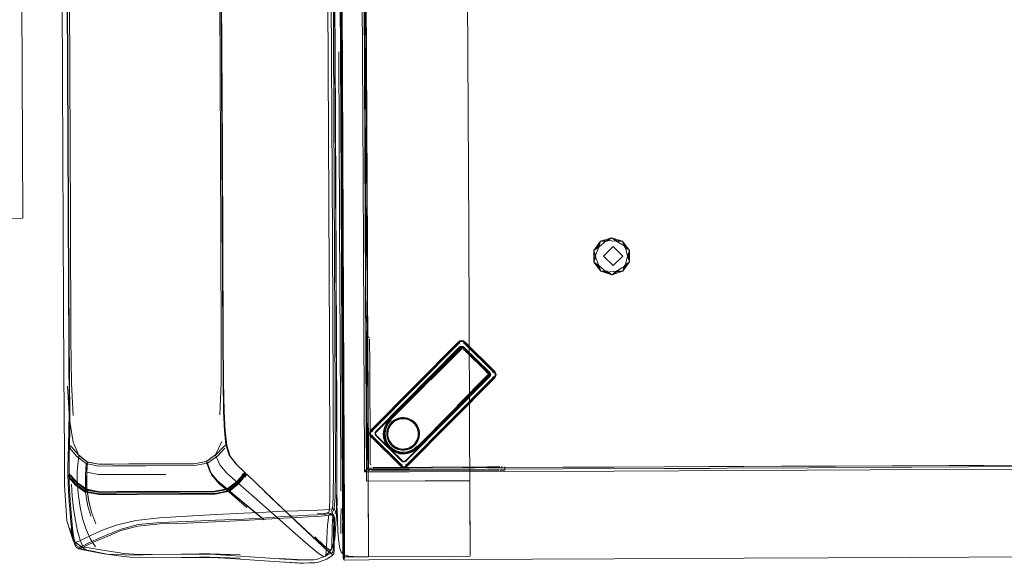
# Model space of a CAD drawing. Units: metres. Extents: x 1.01 to 5.3, y -3.7 to -0.27.
# Drawn here: x 2.53 to 3.13, y -1.46 to -1.12 of the extents above; entities that cross this region are included whole.
import ezdxf

# ---------------------------------------------------------------- set-up
doc = ezdxf.new("R2010")
doc.units = ezdxf.units.M
doc.header["$MEASUREMENT"] = 0

# ---------------------------------------------------------------- blocks, each defined once
blk = doc.blocks.new('dc4cb832-0976-4ec5-bc95-8e36bc1a2641')
at = {"color": 18, "lineweight": 9, "true_color": 0x000000}
for p, q in [((2.72399, -1.18488), (2.72267, -0.90204)), ((2.74346, -1.23461), (2.74216, -0.95614)), ((2.55727, -1.16039), (2.55637, -0.96803)), ((2.72399, -1.21731), (2.72283, -0.96838)), ((2.72731, -1.15817), (2.72675, -1.03608)), ((2.74013, -1.03775), (2.7408, -1.18199)), ((2.74235, -1.036), (2.74329, -1.23942)), ((2.74354, -1.29239), (2.74236, -1.03774)), ((2.72709, -1.10993), (2.7278, -1.26365)), ((2.72877, -1.26365), (2.72806, -1.10993)), ((2.5577, -1.25341), (2.55727, -1.16039)), ((2.72731, -1.15817), (2.72783, -1.26972)), ((2.72484, -1.36742), (2.72399, -1.18488)), ((2.74117, -1.26359), (2.7408, -1.18199)), ((2.72894, -1.29964), (2.72849, -1.20392)), ((2.72849, -1.20392), (2.72894, -1.29964)), ((2.74329, -1.23942), (2.7437, -1.32714)), ((2.5577, -1.25341), (2.55811, -1.34169)), ((2.7278, -1.26365), (2.72816, -1.34123)), ((2.74162, -1.35971), (2.74117, -1.26359)), ((2.74359, -1.26358), (2.74372, -1.29239)), ((2.7281, -1.32721), (2.72783, -1.26972)), ((2.74385, -1.3597), (2.74354, -1.29239)), ((2.74385, -1.31894), (2.74372, -1.29239)), ((2.72935, -1.38867), (2.72894, -1.29964)), ((2.72894, -1.29964), (2.72935, -1.38868)), ((2.72913, -1.34122), (2.72903, -1.31901)), ((2.74288, -1.31863), (2.74494, -1.31862)), ((2.79908, -1.32167), (2.74589, -1.37534)), ((2.80121, -1.32421), (2.80166, -1.32432)), ((2.7281, -1.32721), (2.72821, -1.35036)), ((2.7437, -1.32714), (2.7439, -1.37033)), ((2.55811, -1.34169), (2.55821, -1.36245)), ((2.72816, -1.34123), (2.72843, -1.39876)), ((2.72922, -1.35977), (2.72913, -1.34122)), ((2.81739, -1.33949), (2.81788, -1.34008)), ((2.72852, -1.4174), (2.72821, -1.35036)), ((2.74403, -1.39866), (2.74385, -1.3597)), ((2.55835, -1.39232), (2.55821, -1.36245)), ((2.7439, -1.37033), (2.74412, -1.41729)), ((2.76319, -1.36797), (2.76193, -1.36834)), ((2.77536, -1.3768), (2.77515, -1.37551)), ((2.77386, -1.38305), (2.77448, -1.3819)), ((2.72888, -1.4132), (2.72877, -1.38822)), ((2.72946, -1.41315), (2.72935, -1.38821)), ((2.75805, -1.38451), (2.759, -1.38541)), ((2.76243, -1.38727), (2.7637, -1.38757)), ((2.55842, -1.40907), (2.55835, -1.39232)), ((2.7285, -1.41329), (2.72843, -1.39876)), ((2.72949, -1.41807), (2.7294, -1.39878)), ((2.74172, -1.40098), (2.74297, -1.39956)), ((2.74415, -1.42282), (2.74403, -1.39866)), ((2.89439, -1.40042), (2.80925, -1.40082)), ((2.8276, -1.39989), (2.82759, -1.39783)), ((2.89439, -1.40042), (2.97376, -1.40006)), ((2.97376, -1.40006), (3.05117, -1.3997)), ((3.02964, -1.3983), (2.9971, -1.39874)), ((3.07615, -1.39809), (3.02964, -1.3983)), ((3.2096, -1.39896), (3.05117, -1.3997)), ((3.14779, -1.39775), (3.07615, -1.39809)), ((2.56634, -1.40761), (2.57218, -1.41175)), ((2.66655, -1.40407), (2.66757, -1.40302)), ((2.66836, -1.40377), (2.66739, -1.40496)), ((2.72892, -1.42137), (2.72886, -1.40711)), ((2.60264, -1.413), (2.64068, -1.41292)), ((2.7285, -1.41329), (2.72859, -1.4323)), ((2.72893, -1.4231), (2.72888, -1.4132)), ((2.72946, -1.41315), (2.72951, -1.42289)), ((2.72852, -1.4174), (2.72865, -1.44598)), ((2.7289, -1.41738), (2.72901, -1.44133)), ((2.72948, -1.41736), (2.72957, -1.43537)), ((2.72948, -1.41744), (2.72953, -1.4277)), ((2.72949, -1.41807), (2.72953, -1.42814)), ((2.74412, -1.41729), (2.74423, -1.44115)), ((2.71711, -1.42706), (2.72002, -1.42649)), ((2.71994, -1.42648), (2.7217, -1.42625)), ((2.72895, -1.42785), (2.72892, -1.42137)), ((2.72895, -1.42808), (2.72893, -1.4231)), ((2.72951, -1.42289), (2.72954, -1.43015)), ((2.74418, -1.43008), (2.74415, -1.42282)), ((2.72863, -1.44225), (2.72859, -1.4323)), ((2.72897, -1.4318), (2.72895, -1.42785)), ((2.72898, -1.43424), (2.72895, -1.42808)), ((2.72899, -1.43557), (2.72897, -1.4318)), ((2.72953, -1.4277), (2.72962, -1.44653)), ((2.72955, -1.43213), (2.72953, -1.42814)), ((2.72961, -1.44524), (2.72954, -1.43015)), ((2.72955, -1.43213), (2.72957, -1.4359)), ((2.74421, -1.43726), (2.74418, -1.43008)), ((2.72554, -1.43733), (2.7255, -1.4365)), ((2.72903, -1.4436), (2.72898, -1.43424)), ((2.72902, -1.44292), (2.72899, -1.43557)), ((2.72957, -1.43537), (2.72963, -1.44842)), ((2.72961, -1.44526), (2.72957, -1.4359)), ((2.74424, -1.4432), (2.74421, -1.43726)), ((2.72863, -1.44225), (2.72866, -1.44813)), ((2.72901, -1.44133), (2.72903, -1.44562)), ((2.72902, -1.44292), (2.72906, -1.45052)), ((2.72904, -1.44746), (2.72903, -1.4436)), ((2.74423, -1.44115), (2.74428, -1.45196)), ((2.74427, -1.44879), (2.74424, -1.4432)), ((2.72869, -1.4535), (2.72866, -1.44813)), ((2.72906, -1.45089), (2.72903, -1.44562)), ((2.72904, -1.44746), (2.72906, -1.45196)), ((2.72907, -1.45417), (2.72906, -1.45052)), ((2.72965, -1.45249), (2.72961, -1.44524)), ((2.72961, -1.44526), (2.72964, -1.45085)), ((2.74428, -1.45242), (2.74427, -1.44879)), ((2.74448, -1.45485), (2.72966, -1.45492)), ((2.73865, -1.45287), (2.76265, -1.45276)), ((2.74448, -1.45485), (2.89464, -1.45416)), ((2.80642, -1.45256), (2.76265, -1.45276)), ((2.89464, -1.45416), (2.97401, -1.45379)), ((2.97401, -1.45379), (3.07641, -1.45331)), ((3.07641, -1.45331), (3.14805, -1.45298))]:
    blk.add_line(p, q, dxfattribs=at)
at = {"color": 140, "lineweight": 9, "true_color": 0x00bfff}
for p, q in [((2.72033, -1.32081), (2.71866, -0.96176)), ((2.72218, -1.25777), (2.72081, -0.96215)), ((2.56203, -1.24688), (2.56076, -0.97452)), ((2.65372, -1.2033), (2.65285, -1.01724)), ((2.65372, -1.2033), (2.65426, -1.31929)), ((2.7207, -1.40024), (2.72033, -1.32081)), ((2.71296, -1.42665), (2.71715, -1.42635))]:
    blk.add_line(p, q, dxfattribs=at)
at = {"color": 230, "lineweight": 9, "true_color": 0xff007f}
for p, q in [((2.80499, -1.1451), (2.80416, -0.96602)), ((2.72729, -1.18257), (2.72645, -1.00114)), ((2.74113, -1.00535), (2.74225, -1.24755)), ((2.72604, -1.14407), (2.72652, -1.24774)), ((2.8055, -1.25311), (2.80499, -1.1451)), ((2.72729, -1.18257), (2.7284, -1.41659)), ((2.72725, -1.39843), (2.72652, -1.24774)), ((2.74225, -1.24755), (2.74299, -1.40666)), ((2.80603, -1.36719), (2.8055, -1.25311)), ((2.80625, -1.41652), (2.80603, -1.36719)), ((2.74299, -1.40666), (2.7789, -1.4065)), ((2.80639, -1.44505), (2.80625, -1.41652)), ((2.80627, -1.42024), (2.80631, -1.42866)), ((2.72739, -1.4332), (2.72737, -1.43035)), ((2.80631, -1.42866), (2.80636, -1.43889)), ((2.72739, -1.4332), (2.72741, -1.43862)), ((2.72847, -1.43594), (2.72846, -1.43263)), ((2.72847, -1.43594), (2.7285, -1.4417)), ((2.72852, -1.44713), (2.7285, -1.4417)), ((2.80636, -1.43889), (2.8064, -1.4485)), ((2.80641, -1.4503), (2.80639, -1.44505)), ((2.8064, -1.4485), (2.80642, -1.45213))]:
    blk.add_line(p, q, dxfattribs=at)
at = {"color": 5, "lineweight": 9, "true_color": 0x0000ff}
for p, q in [((2.55958, -1.01784), (2.56083, -1.28573)), ((2.65406, -1.01741), (2.65493, -1.20313)), ((2.56117, -1.28573), (2.56013, -1.0636)), ((2.65398, -1.06317), (2.65463, -1.20313)), ((2.56083, -1.28573), (2.56121, -1.36405)), ((2.65759, -1.38482), (2.65705, -1.38449)), ((2.56526, -1.40893), (2.56249, -1.40561)), ((2.65019, -1.41281), (2.62886, -1.41288)), ((2.6289, -1.41426), (2.64071, -1.41421))]:
    blk.add_line(p, q, dxfattribs=at)
at = {"color": 253, "lineweight": 9, "true_color": 0x979fa5}
for p, q in [((2.74288, -1.31868), (2.74288, -1.31863)), ((2.74288, -1.31882), (2.74288, -1.31868)), ((2.74288, -1.31979), (2.74288, -1.3203)), ((2.80014, -1.3221), (2.79909, -1.32289)), ((2.80121, -1.32413), (2.80121, -1.32421)), ((2.81898, -1.34148), (2.81884, -1.34208)), ((2.81997, -1.33937), (2.82076, -1.34042)), ((2.76802, -1.39712), (2.82108, -1.34359)), ((2.74484, -1.37745), (2.74498, -1.37745)), ((2.74525, -1.37851), (2.74511, -1.37851)), ((2.76634, -1.3946), (2.76638, -1.39467)), ((2.76801, -1.39603), (2.76696, -1.39682)), ((2.76697, -1.39792), (2.76697, -1.39805)), ((2.82532, -1.39784), (2.82592, -1.39784))]:
    blk.add_line(p, q, dxfattribs=at)
at = {"color": 47, "lineweight": 9, "true_color": 0x7f6f3f}
for p, q in [((2.80067, -1.32563), (2.78177, -1.34465)), ((2.78241, -1.34468), (2.80129, -1.32569)), ((2.79954, -1.32602), (2.80021, -1.32545)), ((2.81731, -1.34153), (2.79846, -1.36057)), ((2.81738, -1.34216), (2.7985, -1.36122))]:
    blk.add_line(p, q, dxfattribs=at)
at = {"color": 106, "lineweight": 9, "true_color": 0x007f1f}
for p, q in [((2.5613, -1.40673), (2.56119, -1.40239)), ((2.66757, -1.40302), (2.66906, -1.40183)), ((2.66832, -1.40375), (2.66764, -1.4031)), ((2.60257, -1.41436), (2.6289, -1.41426)), ((2.61594, -1.41299), (2.60258, -1.41303)), ((2.56196, -1.41856), (2.56282, -1.4309)), ((2.71994, -1.42648), (2.71711, -1.42706))]:
    blk.add_line(p, q, dxfattribs=at)
at = {"color": 18, "lineweight": 9, "true_color": 0x000000}
for points in [[(2.20911, -0.44721), (2.52923, -0.44572), (2.53295, -1.24571), (2.21283, -1.2472)], [(2.72781, -1.18205), (2.7279, -1.20055), (2.72747, -1.10993)], [(2.7277, -1.15817), (2.72808, -1.23949), (2.72747, -1.10993)], [(2.7284, -1.18378), (2.72828, -1.15816), (2.72849, -1.20392)], [(2.72819, -1.26365), (2.7279, -1.20055), (2.72832, -1.29246)], [(2.7289, -1.29245), (2.72903, -1.31901), (2.72877, -1.26365)], [(2.89965, -1.26895), (2.89378, -1.26316), (2.88796, -1.26901), (2.89384, -1.27479)], [(2.88627, -1.27827), (2.8847, -1.27507), (2.8821, -1.27262), (2.88511, -1.27477)], [(2.72845, -1.31901), (2.72855, -1.34123), (2.72832, -1.29246)], [(2.74404, -1.3597), (2.74385, -1.31894), (2.74395, -1.34115)], [(2.72864, -1.35977), (2.72855, -1.34123), (2.72871, -1.37533)], [(2.89438, -1.39802), (2.92515, -1.39788), (2.89438, -1.39802), (2.86334, -1.39816), (2.83352, -1.3983), (2.86334, -1.39816)], [(2.72965, -1.45363), (2.72965, -1.45239), (2.72965, -1.45398)]]:
    blk.add_lwpolyline(points, close=True, dxfattribs=at)
for points in [[(2.72806, -1.10993), (2.72828, -1.15816), (2.72721, -0.9274)], [(2.74155, -1.01924), (2.74268, -1.26358), (2.74252, -1.2921)], [(2.74346, -1.23461), (2.74359, -1.26358), (2.74288, -1.10986)], [(2.72508, -1.42191), (2.72495, -1.41185), (2.72484, -1.39907), (2.72399, -1.21731)], [(2.72848, -1.32721), (2.72808, -1.23949), (2.72836, -1.29965)], [(2.88505, -1.26342), (2.88207, -1.2656), (2.88273, -1.26911), (2.8821, -1.27262), (2.88323, -1.2691), (2.88207, -1.2656), (2.88618, -1.2599), (2.88505, -1.26342), (2.88973, -1.25942), (2.89287, -1.25771)], [(2.89587, -1.25986), (2.88973, -1.25942), (2.88618, -1.2599), (2.89287, -1.25771)], [(2.89603, -1.25939), (2.89287, -1.25771), (2.88988, -1.25989)], [(2.89587, -1.25986), (2.89287, -1.25771), (2.89958, -1.25984), (2.89587, -1.25986), (2.90114, -1.26305), (2.89958, -1.25984)], [(2.88511, -1.27477), (2.88982, -1.27873), (2.88627, -1.27827), (2.8821, -1.27262), (2.88207, -1.2656), (2.88465, -1.26313)], [(2.88511, -1.27477), (2.88273, -1.26911), (2.88505, -1.26342)], [(2.88988, -1.25989), (2.88618, -1.2599), (2.88465, -1.26313)], [(2.89603, -1.25939), (2.89958, -1.25984), (2.90074, -1.26335)], [(2.90074, -1.26335), (2.90374, -1.2655), (2.90378, -1.27252), (2.90261, -1.26901), (2.90374, -1.2655), (2.89958, -1.25984)], [(2.90119, -1.27499), (2.89966, -1.27821), (2.90378, -1.27252), (2.90119, -1.27499), (2.90261, -1.26901), (2.90114, -1.26305)], [(2.90114, -1.26305), (2.90374, -1.2655), (2.90311, -1.26901), (2.90378, -1.27252), (2.90079, -1.2747)], [(2.90119, -1.27499), (2.89596, -1.27823), (2.89297, -1.28041), (2.88627, -1.27827), (2.88997, -1.27826), (2.89297, -1.28041), (2.88982, -1.27873), (2.89596, -1.27823), (2.89966, -1.27821)], [(2.89966, -1.27821), (2.89612, -1.2787), (2.89297, -1.28041), (2.89966, -1.27821), (2.90079, -1.2747)], [(2.74296, -1.38788), (2.74321, -1.375), (2.74283, -1.35941), (2.74304, -1.34116), (2.74294, -1.31895), (2.74252, -1.2921)], [(2.72848, -1.32721), (2.72877, -1.38868), (2.72836, -1.29965)], [(2.74856, -1.37699), (2.80001, -1.32489), (2.80121, -1.32421)], [(2.80331, -1.32165), (2.80225, -1.32086), (2.80119, -1.3206), (2.80013, -1.32087), (2.79908, -1.32167)], [(2.82226, -1.34147), (2.82199, -1.34041), (2.82119, -1.33936), (2.80331, -1.32165)], [(2.75565, -1.37052), (2.75737, -1.36845), (2.79907, -1.32636), (2.75737, -1.36845), (2.7995, -1.32593), (2.75737, -1.36845), (2.79934, -1.32609), (2.75737, -1.36845), (2.7987, -1.32674)], [(2.7995, -1.32593), (2.75737, -1.36845), (2.79955, -1.32588), (2.80087, -1.32494)], [(2.7987, -1.32674), (2.77971, -1.34584), (2.75737, -1.36845), (2.7987, -1.32674), (2.7995, -1.32593)], [(2.81739, -1.33949), (2.80334, -1.32559), (2.80213, -1.32485), (2.80087, -1.32494)], [(2.81798, -1.34269), (2.81865, -1.34149), (2.81796, -1.34029), (2.80241, -1.32488)], [(2.81714, -1.34328), (2.81807, -1.34195)], [(2.81788, -1.34008), (2.81822, -1.34131)], [(2.82226, -1.34147), (2.822, -1.34253), (2.82121, -1.34359)], [(2.76091, -1.38918), (2.76325, -1.38986), (2.7657, -1.39005), (2.76819, -1.38973), (2.77061, -1.38891), (2.7729, -1.3876), (2.77496, -1.38586), (2.81714, -1.34328), (2.77496, -1.38586), (2.81709, -1.34333), (2.77496, -1.38586), (2.81709, -1.34333)], [(2.82121, -1.34359), (2.76802, -1.39726), (2.76697, -1.39805), (2.76591, -1.39832), (2.76485, -1.39806)], [(2.76545, -1.3946), (2.76709, -1.39403), (2.81798, -1.34269)], [(2.81629, -1.34414), (2.77496, -1.38586), (2.79733, -1.36329), (2.81667, -1.34376)], [(2.81629, -1.34414), (2.77496, -1.38586), (2.81667, -1.34376)], [(2.72935, -1.38821), (2.72922, -1.35977), (2.7294, -1.39878)], [(2.80925, -1.40082), (2.76941, -1.401), (2.74172, -1.40098), (2.74175, -1.38817), (2.74162, -1.35971)], [(2.74411, -1.37526), (2.74404, -1.3597), (2.74417, -1.38816), (2.74422, -1.39872), (2.7694, -1.3986), (2.80924, -1.39841)], [(2.72484, -1.36742), (2.72499, -1.40008), (2.72499, -1.40217)], [(2.75565, -1.37052), (2.75437, -1.37282), (2.75356, -1.37525), (2.75327, -1.37773), (2.75348, -1.38018)], [(2.76958, -1.36864), (2.76836, -1.36817), (2.76709, -1.36786)], [(2.77274, -1.37093), (2.77179, -1.37003), (2.77073, -1.36926)], [(2.72877, -1.38822), (2.72871, -1.37533), (2.72886, -1.40711)], [(2.80924, -1.39841), (2.83352, -1.3983), (2.7694, -1.3986), (2.74422, -1.39872), (2.74417, -1.38816), (2.74411, -1.37526)], [(2.74591, -1.37956), (2.74511, -1.37851), (2.74484, -1.37745), (2.7451, -1.3764), (2.74589, -1.37534)], [(2.76545, -1.3946), (2.74914, -1.37864), (2.74845, -1.37744)], [(2.76485, -1.39806), (2.76379, -1.39727), (2.74591, -1.37956)], [(2.75418, -1.38252), (2.75533, -1.38465), (2.75418, -1.38252), (2.75533, -1.38465), (2.75418, -1.38252), (2.75533, -1.38465), (2.75418, -1.38252), (2.75348, -1.38018)], [(2.75543, -1.37864), (2.75564, -1.37993), (2.75601, -1.38118)], [(2.72877, -1.38868), (2.72884, -1.40456), (2.72877, -1.38867)], [(2.72948, -1.41744), (2.72935, -1.38867), (2.72948, -1.41736)], [(2.75688, -1.38652), (2.75533, -1.38465), (2.75688, -1.38652), (2.75533, -1.38465), (2.75688, -1.38652), (2.75876, -1.38805), (2.76091, -1.38918)], [(3.07614, -1.39717), (3.09919, -1.39707), (3.12032, -1.39697), (3.14779, -1.39684), (3.17856, -1.3967), (3.20959, -1.39656), (3.23942, -1.39642)], [(2.72469, -1.42799), (2.72475, -1.42549), (2.72497, -1.4044), (2.72499, -1.40217)], [(2.86335, -1.39907), (2.7694, -1.39951), (2.74297, -1.39956), (2.74422, -1.39872)], [(2.9971, -1.39874), (2.97375, -1.39856), (2.95292, -1.39895), (2.92516, -1.39879), (2.86335, -1.39907)], [(2.95262, -1.39775), (2.92515, -1.39788), (2.95262, -1.39775), (2.97375, -1.39765), (2.95262, -1.39775), (2.99679, -1.39754)], [(3.09919, -1.39707), (3.02964, -1.39739), (2.99679, -1.39754), (2.97375, -1.39765), (2.99679, -1.39754)], [(2.99679, -1.39754), (3.02964, -1.39739), (3.07614, -1.39717)], [(3.09919, -1.39707), (3.12032, -1.39697), (3.14779, -1.39684)], [(2.56142, -1.40445), (2.56519, -1.40891), (2.57139, -1.41328), (2.57968, -1.41474), (2.59005, -1.41473)], [(2.7289, -1.41738), (2.72884, -1.40456), (2.72899, -1.43567)], [(2.56375, -1.44287), (2.55982, -1.43084), (2.55842, -1.40907)], [(2.57218, -1.41175), (2.5801, -1.41309), (2.59022, -1.41304), (2.60264, -1.413)], [(2.59005, -1.41473), (2.62876, -1.4146), (2.64057, -1.41454), (2.65047, -1.41442)], [(2.69158, -1.42318), (2.68075, -1.41293), (2.69191, -1.42353), (2.6811, -1.41326)], [(2.7255, -1.4365), (2.72527, -1.43062), (2.72509, -1.42282)], [(2.71804, -1.45254), (2.72153, -1.44859), (2.7236, -1.44204), (2.72459, -1.42947), (2.72469, -1.42799)], [(2.72554, -1.43733), (2.72585, -1.44168), (2.72625, -1.44492), (2.7268, -1.44788)], [(2.72899, -1.43567), (2.72907, -1.45366)], [(2.56494, -1.44389), (2.57153, -1.44854), (2.58446, -1.45126)], [(2.56702, -1.44801), (2.57182, -1.44898), (2.56552, -1.4472), (2.56974, -1.44842)], [(2.60057, -1.45132), (2.59491, -1.45083), (2.58291, -1.44912), (2.57211, -1.44726), (2.56721, -1.44703)], [(2.60041, -1.45331), (2.59468, -1.4528), (2.58261, -1.45108), (2.57182, -1.44898), (2.56974, -1.44842)], [(2.7225, -1.4503), (2.72125, -1.45065), (2.71804, -1.45254), (2.71253, -1.45445), (2.71087, -1.45471), (2.70218, -1.45493)], [(2.7268, -1.44788), (2.72752, -1.44976), (2.72858, -1.45111), (2.7301, -1.452)], [(2.72865, -1.44598), (2.72868, -1.45301)], [(2.72964, -1.45085), (2.72965, -1.45239), (2.72962, -1.44653)], [(2.72965, -1.45249), (2.72963, -1.44842)], [(2.58446, -1.45126), (2.60095, -1.45186), (2.61201, -1.45153), (2.63004, -1.45125)], [(2.60041, -1.45331), (2.61192, -1.45352), (2.63003, -1.45324), (2.64825, -1.45337), (2.66576, -1.45375), (2.64108, -1.45286)], [(2.60057, -1.45132), (2.61201, -1.45153), (2.63004, -1.45125), (2.64826, -1.45138), (2.66581, -1.45175), (2.6411, -1.45086)], [(2.63004, -1.45125), (2.64826, -1.45138), (2.66581, -1.45175), (2.6411, -1.45086), (2.66002, -1.45204)], [(2.70458, -1.4568), (2.68987, -1.45594), (2.70237, -1.45688), (2.70458, -1.4568), (2.69297, -1.45625), (2.67767, -1.45525), (2.65996, -1.45403), (2.64108, -1.45286)], [(2.71253, -1.45445), (2.70439, -1.45485), (2.693, -1.45427), (2.67777, -1.45325), (2.66002, -1.45204), (2.6411, -1.45086)], [(2.70439, -1.45485), (2.693, -1.45427), (2.67777, -1.45325), (2.66002, -1.45204)], [(2.70218, -1.45493), (2.70439, -1.45485), (2.68991, -1.45396), (2.70218, -1.45493), (2.71253, -1.45445)], [(2.70439, -1.45485), (2.68991, -1.45396), (2.70218, -1.45493)], [(2.71804, -1.45254), (2.71253, -1.45445), (2.70439, -1.45485), (2.70218, -1.45493), (2.71087, -1.45471), (2.71253, -1.45445), (2.70218, -1.45493)], [(2.70458, -1.4568), (2.71303, -1.45635), (2.70237, -1.45688), (2.71137, -1.45661)], [(2.71137, -1.45661), (2.71303, -1.45635), (2.71883, -1.45434), (2.72212, -1.45215), (2.72304, -1.45114)], [(2.74429, -1.45283), (2.72965, -1.4529), (2.72869, -1.45392), (2.72966, -1.45492)], [(2.72906, -1.45196), (2.72907, -1.45324), (2.72906, -1.45089)], [(2.73865, -1.45287), (2.73502, -1.4528), (2.73221, -1.45254), (2.7301, -1.452)], [(2.74428, -1.45196)]]:
    blk.add_lwpolyline(points, dxfattribs=at)
at = {"color": 140, "lineweight": 9, "true_color": 0x00bfff}
for points in [[(2.7221, -0.9628), (2.72413, -1.39909), (2.72398, -1.41614), (2.72335, -1.42363)], [(2.56203, -1.24688), (2.56236, -1.31971), (2.56278, -1.34692), (2.56373, -1.36648)], [(2.72218, -1.25777), (2.72284, -1.39981), (2.72274, -1.41653)], [(2.65426, -1.31929), (2.65414, -1.3465), (2.65348, -1.36607)], [(2.56727, -1.39093), (2.56365, -1.3827), (2.56142, -1.36882), (2.56025, -1.34854)], [(2.68629, -1.42707), (2.6577, -1.4018), (2.65337, -1.39674), (2.65064, -1.39056), (2.65456, -1.38229)], [(2.56656, -1.39673), (2.56727, -1.39093), (2.57248, -1.39496)], [(2.60821, -1.39604), (2.59776, -1.39609), (2.58798, -1.39616), (2.57947, -1.39624), (2.57248, -1.39496), (2.57206, -1.40116), (2.57921, -1.40257)], [(2.62871, -1.396), (2.61873, -1.39601), (2.60821, -1.39604)], [(2.64499, -1.39465), (2.63757, -1.396), (2.62871, -1.396)], [(2.65064, -1.39056), (2.64499, -1.39465), (2.64749, -1.4012), (2.65177, -1.40623), (2.65856, -1.41189), (2.68018, -1.43018)], [(2.56656, -1.39673), (2.56625, -1.40067), (2.56624, -1.4044), (2.56645, -1.4096), (2.567, -1.41582)], [(2.57206, -1.40116), (2.57185, -1.40513), (2.57194, -1.40869), (2.57242, -1.41368), (2.57343, -1.41965)], [(2.62041, -1.40253), (2.60927, -1.40249), (2.5982, -1.40247), (2.58794, -1.40249), (2.57921, -1.40257)], [(2.72274, -1.41653), (2.72224, -1.42359), (2.72035, -1.42384), (2.72066, -1.41683), (2.7207, -1.40024)], [(2.56269, -1.4084), (2.5632, -1.41591), (2.56396, -1.42354)], [(2.57734, -1.44679), (2.57425, -1.44204), (2.57159, -1.43615), (2.56947, -1.42954), (2.56797, -1.42262), (2.567, -1.41582)], [(2.57343, -1.41965), (2.5751, -1.42616), (2.57756, -1.43277)], [(2.56396, -1.42354), (2.56505, -1.43078), (2.56639, -1.43728), (2.56795, -1.44265), (2.56968, -1.44653)], [(2.6817, -1.42554), (2.66807, -1.42619), (2.65112, -1.42707)], [(2.71325, -1.42436), (2.7078, -1.42451), (2.70106, -1.42473), (2.69253, -1.42506), (2.6817, -1.42554)], [(2.71325, -1.42436), (2.71743, -1.42417), (2.72035, -1.42384), (2.72002, -1.42582), (2.71715, -1.42635)], [(2.72237, -1.42694), (2.72206, -1.4259), (2.72335, -1.42363), (2.72224, -1.42359), (2.72152, -1.42516)], [(2.72335, -1.42363), (2.724, -1.425), (2.72394, -1.42681)], [(2.65112, -1.42707), (2.63316, -1.42807), (2.61648, -1.42908), (2.60204, -1.43065), (2.59077, -1.43329)], [(2.68629, -1.42707), (2.69783, -1.43722), (2.70747, -1.4456), (2.71346, -1.45064), (2.71669, -1.4528), (2.71804, -1.45254), (2.7184, -1.45034)], [(2.71993, -1.42731), (2.71986, -1.42879), (2.71961, -1.43072), (2.7193, -1.4335)], [(2.7221, -1.43456), (2.72221, -1.43088), (2.72236, -1.42847), (2.72237, -1.42694)], [(2.56375, -1.44287), (2.563, -1.44016), (2.56229, -1.43551)], [(2.56375, -1.44287), (2.56494, -1.44389), (2.56699, -1.44349), (2.5703, -1.44192), (2.57528, -1.43942), (2.58206, -1.43642), (2.59077, -1.43329)], [(2.7184, -1.45034), (2.71867, -1.44664), (2.71887, -1.44215), (2.71907, -1.43754), (2.7193, -1.4335)], [(2.7221, -1.43456), (2.72201, -1.43883), (2.7219, -1.44304), (2.72175, -1.44652), (2.72153, -1.44859)], [(2.72153, -1.44859), (2.72033, -1.44869), (2.71724, -1.44627), (2.71136, -1.44075)]]:
    blk.add_lwpolyline(points, dxfattribs=at)
at = {"color": 5, "lineweight": 9, "true_color": 0x0000ff}
for points in [[(2.65203, -1.40648), (2.6476, -1.40124), (2.64516, -1.39455), (2.65133, -1.39017), (2.65549, -1.38583), (2.65705, -1.38449), (2.65619, -1.37594), (2.65566, -1.36389), (2.65536, -1.34577), (2.65516, -1.31902), (2.65463, -1.20313)], [(2.66395, -1.39682), (2.65973, -1.39129), (2.65759, -1.38482), (2.65666, -1.37615), (2.65605, -1.36402), (2.65567, -1.34585), (2.65546, -1.31906), (2.65493, -1.20313)], [(2.56163, -1.36393), (2.56147, -1.34609), (2.56117, -1.28573)], [(2.56044, -1.39741), (2.56056, -1.3917), (2.56088, -1.38489), (2.56117, -1.37601), (2.56121, -1.36405)], [(2.56118, -1.39684), (2.56126, -1.39121), (2.56148, -1.38455), (2.56167, -1.3758), (2.56163, -1.36393)], [(2.56294, -1.38591), (2.56148, -1.38455), (2.56195, -1.38657), (2.56575, -1.39127)], [(2.56294, -1.38591), (2.56669, -1.39035), (2.57234, -1.39481), (2.57947, -1.39624), (2.58798, -1.39616)], [(2.64577, -1.3956), (2.65218, -1.39105), (2.65637, -1.38646)], [(2.65705, -1.38449), (2.65912, -1.39083), (2.66328, -1.39628), (2.66865, -1.40143)], [(2.58789, -1.39732), (2.57913, -1.39739), (2.57168, -1.3959), (2.56575, -1.39127)], [(2.57137, -1.412), (2.5713, -1.40846), (2.57135, -1.40298), (2.57168, -1.3959)], [(2.57234, -1.39481), (2.57208, -1.40155), (2.57206, -1.40682), (2.57216, -1.41152), (2.58005, -1.41309), (2.59016, -1.41303), (2.60254, -1.41297), (2.62886, -1.41288)], [(2.64577, -1.3956), (2.6379, -1.39714), (2.60821, -1.39721), (2.59776, -1.39726), (2.58789, -1.39732)], [(2.62871, -1.396), (2.61873, -1.39601), (2.60821, -1.39604), (2.59776, -1.39609), (2.58798, -1.39616)], [(2.62871, -1.396), (2.63757, -1.396), (2.64516, -1.39455)], [(2.65695, -1.41156), (2.65278, -1.40807), (2.64828, -1.40264), (2.64577, -1.3956)], [(2.56044, -1.39741), (2.56042, -1.40276), (2.56142, -1.40445), (2.56249, -1.40561)], [(2.56118, -1.39684), (2.56118, -1.40212), (2.5624, -1.40365), (2.56352, -1.40451)], [(2.66901, -1.40174), (2.66395, -1.39682)], [(2.66754, -1.403), (2.66865, -1.40143), (2.66716, -1.40263), (2.66637, -1.4039)], [(2.66823, -1.40365), (2.66938, -1.40205), (2.66836, -1.40377)], [(2.56249, -1.40561), (2.56168, -1.40432), (2.56042, -1.40276), (2.56266, -1.40327)], [(2.5624, -1.40365), (2.56526, -1.40893), (2.57144, -1.41328), (2.57137, -1.412)], [(2.57212, -1.41174), (2.56627, -1.40758), (2.56352, -1.40451)], [(2.65019, -1.41281), (2.65781, -1.41136), (2.65203, -1.40648)], [(2.65057, -1.41442), (2.65854, -1.41284), (2.66463, -1.40835), (2.66739, -1.40496), (2.66823, -1.40365), (2.66446, -1.40811), (2.65843, -1.41256)], [(2.66637, -1.4039), (2.66362, -1.40705), (2.65781, -1.41136)], [(2.66446, -1.40811), (2.66789, -1.40332), (2.66637, -1.4039)], [(2.57144, -1.41328), (2.57972, -1.41474), (2.59009, -1.41473), (2.62886, -1.41459)], [(2.62886, -1.41459), (2.64069, -1.41453), (2.65057, -1.41442)], [(2.64071, -1.41421), (2.65054, -1.41411), (2.65843, -1.41256)], [(2.65854, -1.41284), (2.65695, -1.41156)]]:
    blk.add_lwpolyline(points, dxfattribs=at)
at = {"color": 253, "lineweight": 9, "true_color": 0x979fa5}
for points in [[(2.74288, -1.31937)], [(2.74289, -1.3216), (2.74288, -1.3203)], [(2.7429, -1.32328), (2.74291, -1.32532), (2.7429, -1.32425)], [(2.74494, -1.31881)], [(2.74494, -1.31978)], [(2.74712, -1.37533), (2.79909, -1.32289), (2.74712, -1.37533), (2.74633, -1.37639)], [(2.8012, -1.32388)], [(2.80225, -1.321), (2.80331, -1.32178), (2.82106, -1.33936), (2.82185, -1.34041), (2.82106, -1.33936), (2.80331, -1.32178), (2.80225, -1.321)], [(2.80331, -1.32287), (2.80225, -1.32209), (2.80331, -1.32287), (2.81997, -1.33937)], [(2.81861, -1.34197)], [(2.81873, -1.34149)], [(2.82212, -1.34147), (2.82185, -1.34041), (2.82212, -1.34147)], [(2.81998, -1.34359), (2.76801, -1.39603), (2.81998, -1.34359), (2.82077, -1.34253)], [(2.74566, -1.37851), (2.74645, -1.37956), (2.76379, -1.39673), (2.74645, -1.37956), (2.74566, -1.37851), (2.74539, -1.37745)], [(2.76447, -1.39429), (2.7653, -1.3949), (2.76447, -1.39429), (2.74888, -1.37886), (2.74827, -1.37803), (2.74888, -1.37886)], [(2.76379, -1.39605), (2.76485, -1.39683), (2.76379, -1.39605), (2.74714, -1.37955), (2.74634, -1.3785), (2.74714, -1.37955)], [(2.76731, -1.39428), (2.76649, -1.3949), (2.7653, -1.3949), (2.76649, -1.3949)], [(2.74383, -1.39937), (2.74503, -1.40013)], [(2.74619, -1.40027), (2.81714, -1.39994), (2.81849, -1.39993), (2.81714, -1.39994), (2.74619, -1.40027)], [(2.74661, -1.39788)], [(2.82198, -1.39991), (2.82091, -1.39992), (2.81849, -1.39993), (2.81975, -1.39992), (2.82091, -1.39992)], [(2.82384, -1.39991), (2.82198, -1.39991)], [(2.82643, -1.39783)], [(2.8276, -1.39989)]]:
    blk.add_lwpolyline(points, close=True, dxfattribs=at)
for points in [[(2.74529, -1.39528), (2.74499, -1.32908), (2.74498, -1.32773), (2.74497, -1.32648), (2.74495, -1.32238), (2.74495, -1.3209), (2.74494, -1.31978)], [(2.74495, -1.32238), (2.74495, -1.3209)], [(2.74533, -1.39589), (2.74499, -1.32908), (2.74498, -1.32773), (2.74497, -1.32648), (2.74497, -1.32531), (2.74495, -1.32238)], [(2.79908, -1.3218), (2.80013, -1.32101), (2.79908, -1.3218), (2.74602, -1.37534), (2.74524, -1.3764), (2.74498, -1.37745)], [(2.74525, -1.37851), (2.74604, -1.37956), (2.74525, -1.37851), (2.74498, -1.37745), (2.74524, -1.3764), (2.74602, -1.37534), (2.79908, -1.3218)], [(2.80331, -1.32219), (2.80225, -1.32141), (2.80119, -1.32115), (2.80014, -1.32142), (2.79908, -1.32221), (2.74643, -1.37533), (2.74565, -1.37639)], [(2.74565, -1.37639), (2.74643, -1.37533), (2.79908, -1.32221), (2.80014, -1.32142)], [(2.80061, -1.32403), (2.79979, -1.32464), (2.74887, -1.37601), (2.74826, -1.37685), (2.74827, -1.37803)], [(2.80061, -1.32403), (2.79979, -1.32464), (2.74887, -1.37601), (2.74826, -1.37685)], [(2.74906, -1.37618), (2.79995, -1.32483), (2.80121, -1.32413)], [(2.81884, -1.34208), (2.81823, -1.34291), (2.76731, -1.39428), (2.81823, -1.34291), (2.81884, -1.34208), (2.81883, -1.34089), (2.81822, -1.34007), (2.80263, -1.32463), (2.8018, -1.32402)], [(2.80014, -1.32142), (2.80119, -1.32115), (2.80013, -1.32101), (2.80119, -1.32074)], [(2.80119, -1.32074), (2.80225, -1.321), (2.80119, -1.32074), (2.80225, -1.32141), (2.80331, -1.32219)], [(2.81898, -1.34148), (2.81822, -1.34007), (2.80263, -1.32463), (2.8018, -1.32402)], [(2.80331, -1.32219), (2.82065, -1.33936), (2.82144, -1.34042), (2.82171, -1.34147)], [(2.82171, -1.34147), (2.82144, -1.34042), (2.82065, -1.33936), (2.80331, -1.32219)], [(2.74328, -1.39796), (2.74291, -1.32532), (2.74291, -1.32648), (2.74324, -1.39735)], [(2.74849, -1.37695), (2.79995, -1.32483)], [(2.80076, -1.32433), (2.80247, -1.32482), (2.81803, -1.34023)], [(2.80166, -1.32432), (2.81803, -1.34023)], [(2.82171, -1.34147), (2.82145, -1.34253), (2.82067, -1.34359), (2.76802, -1.39671), (2.76696, -1.39751), (2.76591, -1.39778), (2.76485, -1.39752), (2.76379, -1.39673)], [(2.82171, -1.34147), (2.82186, -1.34253), (2.82108, -1.34359), (2.82186, -1.34253)], [(2.822, -1.34253), (2.82212, -1.34147), (2.82145, -1.34253)], [(2.7659, -1.39479), (2.76715, -1.39409), (2.81804, -1.34275), (2.76715, -1.39409)], [(2.76591, -1.39778), (2.76696, -1.39751), (2.76802, -1.39671), (2.82067, -1.34359), (2.82145, -1.34253)], [(2.74498, -1.37745), (2.74565, -1.37639), (2.74539, -1.37745), (2.74525, -1.37851)], [(2.76463, -1.3941), (2.74907, -1.37869), (2.74837, -1.37744), (2.74906, -1.37618)], [(2.74857, -1.37788)], [(2.76379, -1.39714), (2.74604, -1.37956), (2.76379, -1.39714), (2.76485, -1.39793)], [(2.7659, -1.39479), (2.76463, -1.3941), (2.74907, -1.37869)], [(2.74533, -1.39589), (2.74563, -1.3969), (2.74533, -1.39589)], [(2.76589, -1.39471), (2.76463, -1.3941)], [(2.76715, -1.39409), (2.7659, -1.39479)], [(2.74328, -1.39796), (2.74358, -1.39897), (2.74328, -1.39796)], [(2.8209, -1.39786), (2.81974, -1.39786), (2.81848, -1.39787), (2.81713, -1.39788), (2.74824, -1.3982), (2.74708, -1.39806)], [(2.8209, -1.39786), (2.81974, -1.39786), (2.81848, -1.39787), (2.74824, -1.3982)], [(2.76379, -1.39673), (2.76485, -1.39752), (2.76591, -1.39778), (2.76485, -1.39793), (2.76379, -1.39714)], [(2.76591, -1.39778), (2.76697, -1.39792), (2.76802, -1.39712), (2.76697, -1.39792), (2.76591, -1.39818), (2.76485, -1.39793)], [(2.8209, -1.39786), (2.82294, -1.39785), (2.82462, -1.39784)], [(2.8209, -1.39786), (2.82294, -1.39785), (2.82462, -1.39784)], [(2.82463, -1.3999), (2.82593, -1.3999), (2.82719, -1.39989)], [(2.82463, -1.3999), (2.82593, -1.3999), (2.82742, -1.39989)], [(2.82718, -1.39783)], [(2.82759, -1.39783)]]:
    blk.add_lwpolyline(points, dxfattribs=at)
at = {"color": 47, "lineweight": 9, "true_color": 0x7f6f3f}
for points in [[(2.75365, -1.37772), (2.75394, -1.37531), (2.75472, -1.37295), (2.75597, -1.37072), (2.75765, -1.36869), (2.79951, -1.32645)], [(2.7703, -1.3881), (2.76804, -1.38888), (2.76572, -1.38918), (2.76343, -1.38901), (2.76124, -1.38839), (2.75923, -1.38734), (2.75748, -1.38592), (2.75604, -1.38417), (2.75497, -1.38218), (2.75433, -1.38), (2.75414, -1.37771), (2.75442, -1.37539), (2.75517, -1.37312), (2.75637, -1.37098), (2.758, -1.36901), (2.79946, -1.32717)], [(2.80142, -1.32607), (2.80013, -1.32659)], [(2.80018, -1.32588), (2.80147, -1.32536), (2.80271, -1.32568)], [(2.80021, -1.32545), (2.8015, -1.32493), (2.80273, -1.32526)], [(2.80205, -1.32613), (2.80326, -1.32687), (2.81611, -1.33959), (2.81687, -1.34078)], [(2.81731, -1.34012), (2.8033, -1.32616)], [(2.81807, -1.34132), (2.81773, -1.34009), (2.80333, -1.32574)], [(2.81642, -1.34271), (2.81693, -1.34141)], [(2.81765, -1.34135), (2.81714, -1.34265)], [(2.81765, -1.34135), (2.81731, -1.34012)], [(2.81807, -1.34132), (2.81757, -1.34262)], [(2.81657, -1.34333), (2.7747, -1.38558), (2.77269, -1.38728), (2.77047, -1.38855), (2.76812, -1.38935), (2.76571, -1.38966), (2.76333, -1.38948)], [(2.7703, -1.3881), (2.77243, -1.38689), (2.77439, -1.38523), (2.81585, -1.34338)], [(2.75818, -1.36916), (2.75656, -1.3711), (2.75539, -1.3732), (2.75465, -1.37543), (2.75437, -1.3777), (2.75456, -1.37995), (2.75519, -1.38209), (2.75623, -1.38404), (2.75764, -1.38575), (2.75936, -1.38714), (2.76133, -1.38817), (2.76348, -1.38878)], [(2.75897, -1.38774), (2.75714, -1.38625), (2.75564, -1.38444), (2.75453, -1.38237), (2.75386, -1.3801), (2.75365, -1.37772)], [(2.76333, -1.38948), (2.76106, -1.38883), (2.75897, -1.38774)], [(2.77423, -1.38506), (2.77231, -1.38669), (2.77022, -1.38789), (2.768, -1.38865), (2.76572, -1.38894), (2.76348, -1.38878)]]:
    blk.add_lwpolyline(points, dxfattribs=at)
at = {"color": 250, "lineweight": 9, "true_color": 0x333333}
for points in [[(2.75967, -1.36962), (2.75866, -1.37044), (2.75777, -1.37138), (2.757, -1.37243), (2.75638, -1.37357), (2.75592, -1.37478), (2.75562, -1.37604)], [(2.75962, -1.36955), (2.7586, -1.37038), (2.7577, -1.37133), (2.75693, -1.37239), (2.75631, -1.37353), (2.75584, -1.37476)], [(2.7567, -1.38093), (2.75636, -1.37977), (2.75617, -1.37857), (2.75614, -1.37736), (2.75626, -1.37615), (2.75654, -1.37497), (2.75698, -1.37384), (2.75756, -1.37278), (2.75827, -1.3718), (2.7591, -1.37092), (2.76005, -1.37015)], [(2.75615, -1.37485), (2.75661, -1.37367), (2.75721, -1.37256), (2.75795, -1.37154), (2.75883, -1.37062), (2.75981, -1.36982), (2.76089, -1.36916), (2.76204, -1.36864), (2.76326, -1.36829), (2.76451, -1.36809), (2.76577, -1.36805), (2.76703, -1.36819), (2.76826, -1.36848), (2.76944, -1.36893), (2.77056, -1.36954)], [(2.75962, -1.36955), (2.76074, -1.36887), (2.76193, -1.36834), (2.76319, -1.36797), (2.76448, -1.36776), (2.76579, -1.36773)], [(2.75967, -1.36962), (2.76077, -1.36894), (2.76196, -1.36841), (2.7632, -1.36805), (2.76449, -1.36784)], [(2.76927, -1.3693), (2.76814, -1.36887), (2.76696, -1.36859), (2.76576, -1.36846), (2.76455, -1.36849), (2.76335, -1.36868), (2.76219, -1.36903), (2.76108, -1.36952), (2.76005, -1.37015)], [(2.76449, -1.36784), (2.76578, -1.36781), (2.76707, -1.36794), (2.76834, -1.36825)], [(2.76579, -1.36773), (2.76709, -1.36786), (2.76836, -1.36817), (2.76958, -1.36864)], [(2.77268, -1.37098), (2.77174, -1.37009), (2.77069, -1.36933), (2.76955, -1.36871), (2.76834, -1.36825)], [(2.76927, -1.3693), (2.77034, -1.36988), (2.77132, -1.37059), (2.7722, -1.37143), (2.77296, -1.37237), (2.7736, -1.3734)], [(2.76958, -1.36864), (2.77073, -1.36926), (2.77179, -1.37003)], [(2.7699, -1.38628), (2.77098, -1.38562), (2.77197, -1.38482), (2.77284, -1.3839), (2.77358, -1.38288), (2.77418, -1.38177), (2.77464, -1.38058), (2.77493, -1.37935), (2.77507, -1.3781), (2.77503, -1.37683), (2.77483, -1.37558), (2.77447, -1.37437), (2.77396, -1.37321), (2.7733, -1.37213), (2.7725, -1.37115)], [(2.77056, -1.36954), (2.77158, -1.37028), (2.7725, -1.37115)], [(2.77179, -1.37003), (2.77274, -1.37093), (2.77356, -1.37195), (2.77425, -1.37306), (2.77478, -1.37426), (2.77515, -1.37551), (2.77536, -1.3768)], [(2.77507, -1.37553), (2.7747, -1.37428), (2.77418, -1.3731), (2.7735, -1.37199), (2.77268, -1.37098)], [(2.75564, -1.37993), (2.75543, -1.37864), (2.7554, -1.37733), (2.75554, -1.37603), (2.75584, -1.37476)], [(2.75609, -1.38115), (2.75572, -1.37991), (2.75552, -1.37863), (2.75548, -1.37733), (2.75562, -1.37604)], [(2.76628, -1.38735), (2.76502, -1.38738), (2.76376, -1.38725), (2.76253, -1.38696), (2.76135, -1.3865), (2.76023, -1.3859), (2.75921, -1.38516), (2.75829, -1.38429), (2.7575, -1.3833), (2.75683, -1.38223), (2.75632, -1.38107), (2.75596, -1.37986), (2.75576, -1.37861), (2.75573, -1.37734), (2.75586, -1.37608), (2.75615, -1.37485)], [(2.7736, -1.3734), (2.77409, -1.37451), (2.77443, -1.37567), (2.77462, -1.37687), (2.77466, -1.37808), (2.77453, -1.37929), (2.77425, -1.38046), (2.77381, -1.3816), (2.77324, -1.38266), (2.77252, -1.38364)], [(2.77531, -1.37811), (2.77518, -1.3794), (2.77487, -1.38066), (2.77441, -1.38187), (2.77379, -1.38301), (2.77303, -1.38406)], [(2.77507, -1.37553), (2.77528, -1.37681), (2.77531, -1.37811)], [(2.77536, -1.3768), (2.77539, -1.37811), (2.77526, -1.37941)], [(2.75564, -1.37993), (2.75601, -1.38118), (2.75654, -1.38238), (2.75723, -1.38349)], [(2.75609, -1.38115), (2.75662, -1.38234), (2.75729, -1.38345), (2.75811, -1.38445)], [(2.7567, -1.38093), (2.7572, -1.38203), (2.75783, -1.38307), (2.75859, -1.38401)], [(2.75723, -1.38349), (2.75805, -1.38451), (2.759, -1.38541), (2.76006, -1.38618), (2.76121, -1.3868)], [(2.76503, -1.38698), (2.76383, -1.38685), (2.76265, -1.38657), (2.76152, -1.38613), (2.76045, -1.38556), (2.75947, -1.38484), (2.75859, -1.38401)], [(2.77303, -1.38406), (2.77213, -1.385), (2.77112, -1.38582), (2.77002, -1.3865), (2.76883, -1.38702)], [(2.77252, -1.38364), (2.77169, -1.38452), (2.77075, -1.38528), (2.76971, -1.38592)], [(2.77309, -1.38411), (2.77219, -1.38506), (2.77117, -1.38588), (2.77006, -1.38657)], [(2.77526, -1.37941), (2.77495, -1.38068), (2.77448, -1.3819), (2.77386, -1.38305), (2.77309, -1.38411)], [(2.76124, -1.38673), (2.7601, -1.38611), (2.75905, -1.38535), (2.75811, -1.38445)], [(2.76501, -1.38771), (2.7637, -1.38757), (2.76243, -1.38727), (2.76121, -1.3868)], [(2.76124, -1.38673), (2.76246, -1.38719), (2.76372, -1.38749)], [(2.76372, -1.38749), (2.76501, -1.38763), (2.76631, -1.3876)], [(2.76501, -1.38771), (2.76631, -1.38768), (2.76761, -1.38747), (2.76886, -1.3871), (2.77006, -1.38657)], [(2.76971, -1.38592), (2.76861, -1.38641), (2.76744, -1.38675), (2.76625, -1.38694), (2.76503, -1.38698)], [(2.76628, -1.38735), (2.76753, -1.38715), (2.76875, -1.38679), (2.7699, -1.38628)], [(2.76631, -1.3876), (2.76759, -1.38739), (2.76883, -1.38702)]]:
    blk.add_lwpolyline(points, dxfattribs=at)
at = {"color": 106, "lineweight": 9, "true_color": 0x007f1f}
for points in [[(2.57218, -1.41175), (2.56627, -1.40764), (2.56353, -1.40463), (2.5624, -1.40372), (2.56119, -1.40239), (2.56266, -1.40353)], [(2.66906, -1.40183), (2.66764, -1.4031), (2.66386, -1.40738), (2.65799, -1.41172), (2.6503, -1.4132)], [(2.66876, -1.40417), (2.66979, -1.40245), (2.66832, -1.40375), (2.66441, -1.40813), (2.65836, -1.41259), (2.65049, -1.41414)], [(2.69224, -1.42387), (2.66979, -1.40245), (2.69158, -1.42318), (2.7029, -1.43383)], [(2.56235, -1.43177), (2.56192, -1.42627), (2.56136, -1.41934), (2.56086, -1.41253), (2.56059, -1.40741), (2.56045, -1.40305)], [(2.57148, -1.41451), (2.57135, -1.4135), (2.56517, -1.40916), (2.56144, -1.40474), (2.56045, -1.40305), (2.56353, -1.40463), (2.56266, -1.40353), (2.56634, -1.40761)], [(2.56045, -1.40305), (2.5617, -1.40441), (2.56546, -1.40868)], [(2.56196, -1.41856), (2.56153, -1.4118), (2.5613, -1.40673)], [(2.57135, -1.4135), (2.56524, -1.409), (2.5625, -1.40575), (2.56144, -1.40474)], [(2.62886, -1.41459), (2.59011, -1.4144), (2.57979, -1.41442), (2.57159, -1.41299), (2.56548, -1.40868), (2.56168, -1.40432)], [(2.57972, -1.41474), (2.57144, -1.41328), (2.56526, -1.40893), (2.56168, -1.40432)], [(2.66637, -1.4039), (2.66362, -1.40705), (2.65781, -1.41136), (2.65019, -1.41281), (2.60254, -1.41297), (2.59016, -1.41303), (2.58005, -1.41309), (2.57212, -1.41174), (2.56627, -1.40758), (2.56352, -1.40451), (2.5624, -1.40365), (2.56605, -1.40791), (2.57197, -1.41211), (2.57998, -1.41348), (2.61591, -1.41332), (2.6289, -1.41328), (2.59015, -1.41343)], [(2.6503, -1.4132), (2.64065, -1.41324), (2.6289, -1.41328), (2.64066, -1.41324), (2.65032, -1.41319), (2.65801, -1.41171), (2.66388, -1.40737), (2.66754, -1.403), (2.66637, -1.4039)], [(2.66754, -1.403), (2.66417, -1.40774), (2.65843, -1.41256), (2.65054, -1.41411), (2.64071, -1.41421), (2.6289, -1.41426), (2.6407, -1.41421), (2.65049, -1.41414)], [(2.66655, -1.40407), (2.66372, -1.40715), (2.65791, -1.41145)], [(2.66998, -1.42273), (2.65878, -1.41323), (2.66468, -1.40847), (2.66754, -1.40514), (2.66832, -1.40375)], [(2.57139, -1.41332), (2.57969, -1.41478), (2.5901, -1.41479), (2.60259, -1.41475)], [(2.57148, -1.41451), (2.57186, -1.41737), (2.57276, -1.42193), (2.57446, -1.428)], [(2.60258, -1.41303), (2.59018, -1.41309), (2.58006, -1.41315), (2.57212, -1.4118)], [(2.57218, -1.41175), (2.57265, -1.41561), (2.57349, -1.42013), (2.5751, -1.42616), (2.57754, -1.43271)], [(2.60259, -1.41475), (2.62894, -1.41467), (2.64077, -1.41462), (2.65062, -1.41454), (2.65856, -1.41297)], [(2.65791, -1.41145), (2.65029, -1.4129), (2.61594, -1.41299)], [(2.65799, -1.41172), (2.68035, -1.43033)], [(2.62886, -1.41459), (2.59009, -1.41473), (2.57972, -1.41474)], [(2.66786, -1.42978), (2.68158, -1.42899), (2.69242, -1.42831), (2.7009, -1.42784), (2.7076, -1.42753), (2.71309, -1.4273), (2.71727, -1.427), (2.72002, -1.42649)], [(2.72186, -1.4513), (2.71881, -1.44894), (2.71299, -1.44354), (2.7035, -1.43458), (2.69224, -1.42387)], [(2.70086, -1.42877), (2.70759, -1.42845), (2.71315, -1.42821), (2.71742, -1.4279), (2.72028, -1.42735), (2.7217, -1.42625)], [(2.72128, -1.42635), (2.72216, -1.42791)], [(2.56444, -1.4449), (2.56353, -1.4411), (2.56283, -1.4365), (2.56235, -1.43177)], [(2.56282, -1.4309), (2.56325, -1.4356), (2.56388, -1.44017), (2.56471, -1.44395)], [(2.68153, -1.42993), (2.66779, -1.43073), (2.65062, -1.43152), (2.6327, -1.43224), (2.6167, -1.43281), (2.60324, -1.43407), (2.59293, -1.43684), (2.58484, -1.44018), (2.57798, -1.44313), (2.57268, -1.44557), (2.56922, -1.44733), (2.56702, -1.44801), (2.56552, -1.4472), (2.56444, -1.4449)], [(2.66786, -1.42978), (2.65071, -1.43058), (2.63283, -1.43131), (2.61687, -1.43189), (2.60344, -1.43315), (2.59312, -1.4359), (2.585, -1.43921)], [(2.68153, -1.42993), (2.69238, -1.42924), (2.70086, -1.42877)], [(2.72281, -1.4272), (2.72028, -1.42735)], [(2.72202, -1.42709)], [(2.72264, -1.42677), (2.72304, -1.42791), (2.7231, -1.42954), (2.72301, -1.43206), (2.72295, -1.43586)], [(2.72342, -1.43295), (2.72347, -1.43044), (2.72338, -1.4288), (2.72298, -1.42763), (2.72271, -1.42948), (2.72274, -1.4312)], [(2.72295, -1.43586), (2.72289, -1.44027), (2.72282, -1.44459), (2.7227, -1.44817), (2.7225, -1.4503), (2.72133, -1.45046), (2.71828, -1.44812), (2.71243, -1.44275), (2.7029, -1.43383)], [(2.72186, -1.4513), (2.72304, -1.45114), (2.72323, -1.449), (2.72334, -1.44544), (2.72339, -1.44112), (2.72342, -1.43295)], [(2.56471, -1.44395), (2.56574, -1.44623), (2.56721, -1.44703), (2.56938, -1.44635)], [(2.585, -1.43921), (2.57814, -1.44216), (2.57283, -1.44459), (2.56938, -1.44635)]]:
    blk.add_lwpolyline(points, dxfattribs=at)
at = {"color": 230, "lineweight": 9, "true_color": 0xff007f}
for points in [[(2.7274, -1.4128), (2.72732, -1.40678), (2.72725, -1.39843)], [(2.7789, -1.4065), (2.80621, -1.40637), (2.80627, -1.42024)], [(2.7284, -1.41659), (2.72846, -1.4268), (2.72853, -1.43452), (2.72865, -1.44419)], [(2.72741, -1.42707), (2.72746, -1.42597), (2.72752, -1.42477), (2.72757, -1.4234)], [(2.72741, -1.42707), (2.72738, -1.42812), (2.72737, -1.42919), (2.72737, -1.43035)], [(2.72861, -1.45102), (2.72854, -1.44982), (2.72853, -1.44861), (2.72852, -1.44713)], [(2.72867, -1.44903), (2.72864, -1.45035)], [(2.80642, -1.45213), (2.80641, -1.4503)]]:
    blk.add_lwpolyline(points, dxfattribs=at)
blk = doc.blocks.new('4b6a7f2b-48e6-4436-8cab-bf565b559308')
blk.add_blockref('dc4cb832-0976-4ec5-bc95-8e36bc1a2641', (0, 0))

msp = doc.modelspace()

# ---------------------------------------------------------------- block references
msp.add_blockref('4b6a7f2b-48e6-4436-8cab-bf565b559308', (0, 0))

doc.saveas('drawing.dxf')
